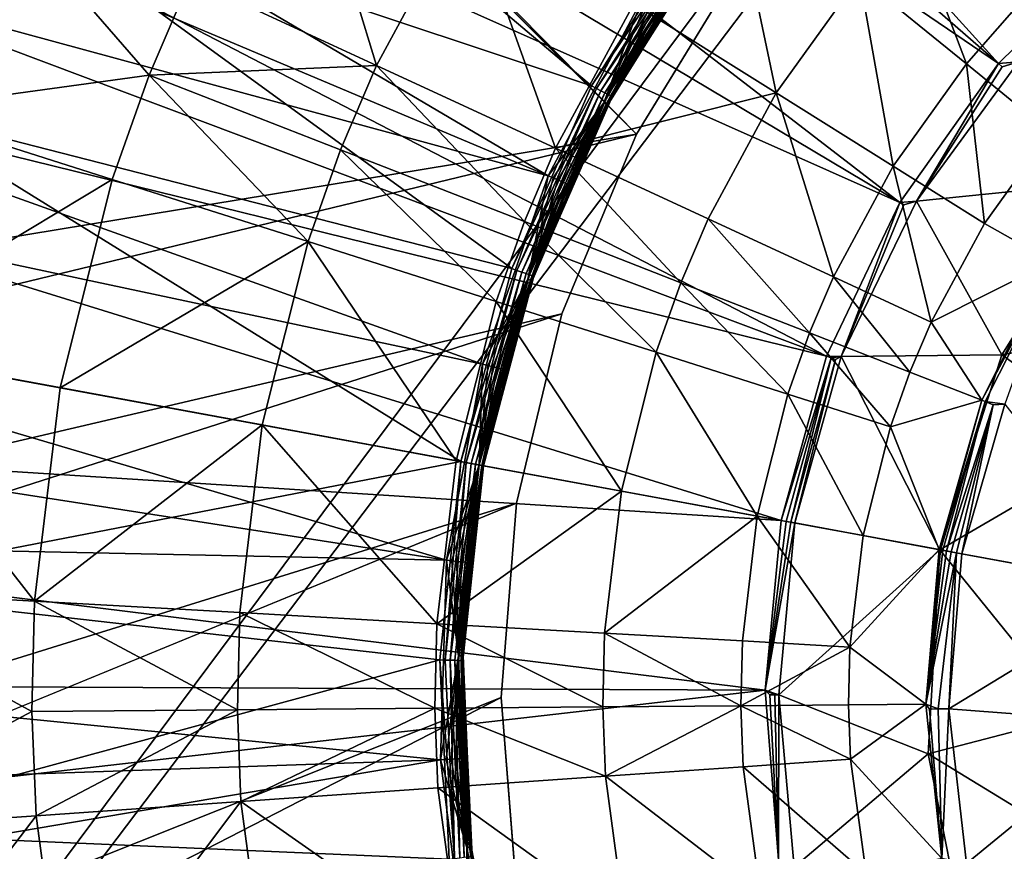
# Model space of a CAD drawing. Extents: x -125 to 125, y -125 to 125.
# Drawn here: x -64 to -63, y -85 to -84 of the extents above; entities that cross this region are included whole.
import ezdxf

# ---------------------------------------------------------------- set-up
doc = ezdxf.new("R2010")
doc.units = 0
doc.header["$MEASUREMENT"] = 0

msp = doc.modelspace()

# ---------------------------------------------------------------- linework, layer by layer
for points in [[(-9.28501, -10.611248, 4), (-71.72168, -85.110458, 4), (-73.319473, -83.737946, 4)], [(-9.28501, -10.611248, 5), (-73.319473, -83.737946, 5), (-71.72168, -85.110458, 5)], [(-8.707097, -11.090377, 4), (-71.72168, -85.110458, 4), (-9.28501, -10.611248, 4)], [(-8.707097, -11.090377, 5), (-9.28501, -10.611248, 5), (-71.72168, -85.110458, 5)], [(-8.707097, -11.090377, 4), (-70.09819, -86.452492, 4), (-71.72168, -85.110458, 4)], [(-8.707097, -11.090377, 5), (-71.72168, -85.110458, 5), (-70.09819, -86.452492, 5)], [(-8.707097, -11.090377, 4), (-68.4496, -87.76355, 4), (-70.09819, -86.452492, 4)], [(-8.707097, -11.090377, 5), (-70.09819, -86.452492, 5), (-68.4496, -87.76355, 5)], [(-8.707097, -11.090377, 4), (-66.776497, -89.043182, 4), (-68.4496, -87.76355, 4)], [(-8.707097, -11.090377, 5), (-68.4496, -87.76355, 5), (-66.776497, -89.043182, 5)], [(-8.104503, -11.538069, 4), (-66.776497, -89.043182, 4), (-8.707097, -11.090377, 4)], [(-8.104503, -11.538069, 5), (-8.707097, -11.090377, 5), (-66.776497, -89.043182, 5)], [(-8.104503, -11.538069, 4), (-65.079475, -90.290924, 4), (-66.776497, -89.043182, 4)], [(-8.104503, -11.538069, 5), (-66.776497, -89.043182, 5), (-65.079475, -90.290924, 5)], [(-8.104503, -11.538069, 4), (-63.359142, -91.506332, 4), (-65.079475, -90.290924, 4)], [(-8.104503, -11.538069, 5), (-65.079475, -90.290924, 5), (-63.359142, -91.506332, 5)], [(-8.104503, -11.538069, 4), (-61.616116, -92.688957, 4), (-63.359142, -91.506332, 4)], [(-8.104503, -11.538069, 5), (-63.359142, -91.506332, 5), (-61.616116, -92.688957, 5)], [(-84.006325, -63.011879, 1), (-84.220398, -63.143063, 1), (-63.143063, -84.220398, 1)], [(-84.006325, -63.011879, 1), (-63.143063, -84.220398, 1), (-63.011879, -84.006325, 1)], [(-84.220398, -63.143063, 1), (-88.388351, -88.388351, 1), (-63.143063, -84.220398, 1)], [(-63.143063, -84.220398), (-88.388351, -88.388351), (-84.220398, -63.143063)], [(-63.011879, -84.006325), (-63.143063, -84.220398), (-84.220398, -63.143063)], [(-65.174522, -81.376137, 2.4), (-65.47657, -81.695641, 2.4), (-62.676521, -84.129601, 2.4)], [(-65.174522, -81.376137, 2.4), (-62.676521, -84.129601, 2.4), (-62.520046, -83.975479, 2.4)], [(-65.47657, -81.695641, 2.4), (-65.749199, -82.040596, 2.4), (-62.676521, -84.129601, 2.4)], [(-65.749199, -82.040596, 2.4), (-65.990273, -82.408295, 2.4), (-62.803852, -84.308556, 2.4)], [(-65.749199, -82.040596, 2.4), (-62.803852, -84.308556, 2.4), (-62.676521, -84.129601, 2.4)], [(-65.990273, -82.408295, 2.4), (-66.197899, -82.79586, 2.4), (-62.803852, -84.308556, 2.4)], [(-63.256897, -84.274101, 1), (-66.288658, -82.996147, 1), (-66.098373, -82.599777, 1)], [(-63.136169, -84.046989, 1), (-63.256897, -84.274101, 1), (-66.098373, -82.599777, 1)], [(-66.197899, -82.79586, 2.4), (-66.370468, -83.200256, 2.4), (-62.898174, -84.506905, 2.4)], [(-66.197899, -82.79586, 2.4), (-62.898174, -84.506905, 2.4), (-62.803852, -84.308556, 2.4)], [(-63.256897, -84.274101, 1), (-66.443169, -83.407784, 1), (-66.288658, -82.996147, 1)], [(-66.370468, -83.200256, 2.4), (-66.506615, -83.618324, 2.4), (-62.898174, -84.506905, 2.4)], [(-63.341541, -84.516975, 1), (-66.560692, -83.831467, 1), (-66.443169, -83.407784, 1)], [(-63.256897, -84.274101, 1), (-63.341541, -84.516975, 1), (-66.443169, -83.407784, 1)], [(-66.506615, -83.618324, 2.4), (-66.605286, -84.046791, 2.4), (-62.956619, -84.71862, 2.4)], [(-66.506615, -83.618324, 2.4), (-62.956619, -84.71862, 2.4), (-62.898174, -84.506905, 2.4)], [(-63.836811, -83.620766, 0.2), (-63.98629, -83.896851, 0.2), (-63.200886, -84.158226, 0.2)], [(-63.836811, -83.620766, 0.2), (-63.200886, -84.158226, 0.2), (-63.063129, -83.941025, 0.2)], [(-63.586628, -83.777298, -0.602747), (-63.478153, -84.131996, -1.219416), (-63.718464, -84.02079, -0.602747)], [(-63.586628, -83.777298, -0.602747), (-63.362152, -83.917747, -1.219416), (-63.478153, -84.131996, -1.219416)], [(-63.388119, -84.769928, 1), (-66.640312, -84.263878, 1), (-66.560692, -83.831467, 1)], [(-63.341541, -84.516975, 1), (-63.388119, -84.769928, 1), (-66.560692, -83.831467, 1)], [(-63.023182, -83.880608, -1.908736), (-62.962986, -84.167496, -2.610875), (-63.146511, -84.052666, -1.908736)], [(-63.023182, -83.880608, -1.908736), (-62.855492, -84.017532, -2.610875), (-62.962986, -84.167496, -2.610875)], [(-63.98629, -83.896851, 0.2), (-64.099991, -84.189491, 0.2), (-63.303875, -84.393913, 0.2)], [(-63.771137, -84.144348, -0.602747), (-64.099991, -84.189491), (-63.98629, -83.896851)], [(-63.98629, -83.896851, 0.2), (-63.303875, -84.393913, 0.2), (-63.200886, -84.158226, 0.2)], [(-63.718464, -84.02079, -0.602747), (-63.771137, -84.144348, -0.602747), (-63.98629, -83.896851)], [(-63.362152, -83.917747, -1.219416), (-63.247307, -84.238823, -1.908736), (-63.478153, -84.131996, -1.219416)], [(-63.362152, -83.917747, -1.219416), (-63.146511, -84.052666, -1.908736), (-63.247307, -84.238823, -1.908736)], [(-63.057518, -83.945221, 0.200829), (-63.063129, -83.941025, 0.2), (-63.200886, -84.158226, 0.2)], [(-63.057518, -83.945221, 0.200829), (-63.200886, -84.158226, 0.2), (-63.194702, -84.161514, 0.200829)], [(-63.052219, -83.949181, 0.20327), (-63.057518, -83.945221, 0.200829), (-63.194702, -84.161514, 0.200829)], [(-63.052219, -83.949181, 0.20327), (-63.194702, -84.161514, 0.200829), (-63.188862, -84.164619, 0.20327)], [(-63.047523, -83.95269, 0.207188), (-63.052219, -83.949181, 0.20327), (-63.188862, -84.164619, 0.20327)], [(-62.789173, -83.941765, -2.610875), (-62.71764, -84.130089, -3.323753), (-62.855492, -84.017532, -2.610875)], [(-62.789173, -83.941765, -2.610875), (-62.659359, -84.063507, -3.323753), (-62.71764, -84.130089, -3.323753)], [(-63.047523, -83.95269, 0.207188), (-63.188862, -84.164619, 0.20327), (-63.183681, -84.167374, 0.207188)], [(-63.04369, -83.955559, 0.212366), (-63.047523, -83.95269, 0.207188), (-63.183681, -84.167374, 0.207188)], [(-63.04369, -83.955559, 0.212366), (-63.183681, -84.167374, 0.207188), (-63.179455, -84.169624, 0.212366)], [(-63.040928, -83.957619, 0.218519), (-63.04369, -83.955559, 0.212366), (-63.179455, -84.169624, 0.212366)], [(-63.040928, -83.957619, 0.218519), (-63.179455, -84.169624, 0.212366), (-63.176414, -84.171242, 0.218519)], [(-63.039562, -83.958641, 0.224147), (-63.040928, -83.957619, 0.218519), (-63.176414, -84.171242, 0.218519)], [(-63.039562, -83.958641, 0.224147), (-63.176414, -84.171242, 0.218519), (-63.174908, -84.172043, 0.224147)], [(-63.039562, -83.958641, 0.224147), (-63.174908, -84.172043, 0.224147), (-63.174397, -84.17231, 0.23)], [(-63.039562, -83.958641, 0.224147), (-63.174397, -84.17231, 0.23), (-63.039101, -83.958984, 0.23)], [(-63.039101, -83.958984, 0.23), (-63.174397, -84.17231, 0.23), (-63.049831, -83.973511, 0.97)], [(-63.174397, -84.17231, 0.23), (-63.180012, -84.182961, 0.97), (-63.049831, -83.973511, 0.97)], [(-63.111324, -84.062744, 0.975853), (-63.049831, -83.973511, 0.97), (-63.180012, -84.182961, 0.97)], [(-62.520046, -83.975479, 2.4), (-62.676521, -84.129601, 2.4), (-62.650661, -84.12722, 2.394)], [(-63.143063, -84.220398, 1), (-63.011879, -84.006325), (-63.011879, -84.006325, 1)], [(-63.143063, -84.220398, 1), (-63.143063, -84.220398), (-63.011879, -84.006325)], [(-63.718464, -84.02079, -0.602747), (-63.478153, -84.131996, -1.219416), (-63.771137, -84.144348, -0.602747)], [(-62.855492, -84.017532, -2.610875), (-62.812115, -84.261887, -3.323753), (-62.962986, -84.167496, -2.610875)], [(-62.855492, -84.017532, -2.610875), (-62.71764, -84.130089, -3.323753), (-62.812115, -84.261887, -3.323753)], [(-66.605286, -84.046791, 2.4), (-66.665703, -84.4823, 2.4), (-62.956619, -84.71862, 2.4)], [(-63.185089, -84.180313, 0.987634), (-63.256897, -84.274101, 1), (-63.136169, -84.046989, 1)], [(-63.146511, -84.052666, -1.908736), (-62.962986, -84.167496, -2.610875), (-63.247307, -84.238823, -1.908736)], [(-63.185089, -84.180313, 0.987634), (-63.136169, -84.046989, 1), (-63.130257, -84.050735, 0.999171)], [(-63.185089, -84.180313, 0.987634), (-63.130257, -84.050735, 0.999171), (-63.124668, -84.054283, 0.99673)], [(-63.185089, -84.180313, 0.987634), (-63.124668, -84.054283, 0.99673), (-63.119717, -84.057419, 0.992812)], [(-63.185089, -84.180313, 0.987634), (-63.119717, -84.057419, 0.992812), (-63.115677, -84.05999, 0.987634)], [(-63.182034, -84.181908, 0.98148), (-63.185089, -84.180313, 0.987634), (-63.115677, -84.05999, 0.987634)], [(-63.182034, -84.181908, 0.98148), (-63.115677, -84.05999, 0.987634), (-63.112766, -84.061829, 0.98148)], [(-63.180519, -84.182693, 0.975853), (-63.182034, -84.181908, 0.98148), (-63.112766, -84.061829, 0.98148)], [(-63.180519, -84.182693, 0.975853), (-63.112766, -84.061829, 0.98148), (-63.111324, -84.062744, 0.975853)], [(-63.180519, -84.182693, 0.975853), (-63.111324, -84.062744, 0.975853), (-63.180012, -84.182961, 0.97)], [(-62.659359, -84.063507, -3.323753), (-62.610039, -84.217957, -4.045257), (-62.71764, -84.130089, -3.323753)], [(-62.671658, -84.133743, 2.399312), (-62.782005, -84.307022, 2.394), (-62.650661, -84.12722, 2.394)], [(-62.53231, -84.281418, 2.251499), (-62.650661, -84.12722, 2.394), (-62.782005, -84.307022, 2.394)], [(-62.671658, -84.133743, 2.399312), (-62.650661, -84.12722, 2.394), (-62.676521, -84.129601, 2.4)], [(-63.771137, -84.144348, -0.602747), (-63.478153, -84.131996, -1.219416), (-63.524502, -84.240715, -1.219416)], [(-63.478153, -84.131996, -1.219416), (-63.287575, -84.33329, -1.908736), (-63.524502, -84.240715, -1.219416)], [(-63.478153, -84.131996, -1.219416), (-63.247307, -84.238823, -1.908736), (-63.287575, -84.33329, -1.908736)], [(-62.71764, -84.130089, -3.323753), (-62.694347, -84.335571, -4.045257), (-62.812115, -84.261887, -3.323753)], [(-62.676521, -84.129601, 2.4), (-62.803852, -84.308556, 2.4), (-62.782005, -84.307022, 2.394)], [(-62.671658, -84.133743, 2.399312), (-62.676521, -84.129601, 2.4), (-62.782005, -84.307022, 2.394)], [(-62.71764, -84.130089, -3.323753), (-62.610039, -84.217957, -4.045257), (-62.694347, -84.335571, -4.045257)], [(-63.771137, -84.144348, -0.602747), (-63.818745, -84.278885, -0.602747), (-64.099991, -84.189491)], [(-63.771137, -84.144348, -0.602747), (-63.566391, -84.359093, -1.219416), (-63.818745, -84.278885, -0.602747)], [(-63.771137, -84.144348, -0.602747), (-63.524502, -84.240715, -1.219416), (-63.566391, -84.359093, -1.219416)], [(-63.194702, -84.161514, 0.200829), (-63.200886, -84.158226, 0.2), (-63.303875, -84.393913, 0.2)], [(-63.194702, -84.161514, 0.200829), (-63.303875, -84.393913, 0.2), (-63.29726, -84.396217, 0.200829)], [(-63.188862, -84.164619, 0.20327), (-63.194702, -84.161514, 0.200829), (-63.29726, -84.396217, 0.200829)], [(-63.188862, -84.164619, 0.20327), (-63.29726, -84.396217, 0.200829), (-63.291012, -84.398399, 0.20327)], [(-63.183681, -84.167374, 0.207188), (-63.188862, -84.164619, 0.20327), (-63.291012, -84.398399, 0.20327)], [(-63.183681, -84.167374, 0.207188), (-63.291012, -84.398399, 0.20327), (-63.285477, -84.40033, 0.207188)], [(-63.179455, -84.169624, 0.212366), (-63.183681, -84.167374, 0.207188), (-63.285477, -84.40033, 0.207188)], [(-63.179455, -84.169624, 0.212366), (-63.285477, -84.40033, 0.207188), (-63.280956, -84.401901, 0.212366)], [(-63.176414, -84.171242, 0.218519), (-63.179455, -84.169624, 0.212366), (-63.280956, -84.401901, 0.212366)], [(-63.176414, -84.171242, 0.218519), (-63.280956, -84.401901, 0.212366), (-63.277702, -84.403038, 0.218519)], [(-63.174908, -84.172043, 0.224147), (-63.176414, -84.171242, 0.218519), (-63.277702, -84.403038, 0.218519)], [(-63.174908, -84.172043, 0.224147), (-63.277702, -84.403038, 0.218519), (-63.276089, -84.403603, 0.224147)], [(-63.174908, -84.172043, 0.224147), (-63.276089, -84.403603, 0.224147), (-63.275547, -84.403786, 0.23)], [(-63.174908, -84.172043, 0.224147), (-63.275547, -84.403786, 0.23), (-63.174397, -84.17231, 0.23)], [(-63.174397, -84.17231, 0.23), (-63.275547, -84.403786, 0.23), (-63.180012, -84.182961, 0.97)], [(-63.247307, -84.238823, -1.908736), (-62.962986, -84.167496, -2.610875), (-63.050835, -84.329742, -2.610875)], [(-62.962986, -84.167496, -2.610875), (-62.88932, -84.404488, -3.323753), (-63.050835, -84.329742, -2.610875)], [(-62.962986, -84.167496, -2.610875), (-62.812115, -84.261887, -3.323753), (-62.88932, -84.404488, -3.323753)], [(-64.099991, -84.189491, 0.2), (-64.176117, -84.494072, 0.2), (-63.369678, -84.642563, 0.2)], [(-63.818745, -84.278885, -0.602747), (-64.176117, -84.494072), (-64.099991, -84.189491)], [(-64.099991, -84.189491, 0.2), (-63.369678, -84.642563, 0.2), (-63.303875, -84.393913, 0.2)], [(-63.275547, -84.403786, 0.23), (-63.277515, -84.409477, 0.97), (-63.180012, -84.182961, 0.97)], [(-63.229935, -84.285881, 0.975853), (-63.180012, -84.182961, 0.97), (-63.277515, -84.409477, 0.97)], [(-63.250481, -84.276901, 0.999171), (-63.256897, -84.274101, 1), (-63.185089, -84.180313, 0.987634)], [(-63.244419, -84.279556, 0.99673), (-63.250481, -84.276901, 0.999171), (-63.185089, -84.180313, 0.987634)], [(-63.239044, -84.281898, 0.992812), (-63.244419, -84.279556, 0.99673), (-63.185089, -84.180313, 0.987634)], [(-63.234657, -84.283813, 0.987634), (-63.239044, -84.281898, 0.992812), (-63.185089, -84.180313, 0.987634)], [(-63.231499, -84.285194, 0.98148), (-63.234657, -84.283813, 0.987634), (-63.185089, -84.180313, 0.987634)], [(-63.231499, -84.285194, 0.98148), (-63.185089, -84.180313, 0.987634), (-63.182034, -84.181908, 0.98148)], [(-63.229935, -84.285881, 0.975853), (-63.231499, -84.285194, 0.98148), (-63.182034, -84.181908, 0.98148)], [(-63.229935, -84.285881, 0.975853), (-63.182034, -84.181908, 0.98148), (-63.180519, -84.182693, 0.975853)], [(-63.229935, -84.285881, 0.975853), (-63.180519, -84.182693, 0.975853), (-63.180012, -84.182961, 0.97)], [(-63.143063, -84.220398, 1), (-88.388351, -88.388351, 1), (-86.796623, -89.951912, 1)], [(-63.143063, -84.220398), (-86.796623, -89.951912), (-88.388351, -88.388351)], [(-63.143063, -84.220398, 1), (-86.796623, -89.951912, 1), (-63.239143, -84.452354, 1)], [(-63.143063, -84.220398), (-63.239143, -84.452354), (-86.796623, -89.951912)], [(-63.239143, -84.452354, 1), (-63.143063, -84.220398), (-63.143063, -84.220398, 1)], [(-63.239143, -84.452354, 1), (-63.239143, -84.452354), (-63.143063, -84.220398)], [(-62.610039, -84.217957, -4.045257), (-62.607899, -84.384933, -4.773251), (-62.694347, -84.335571, -4.045257)], [(-63.524502, -84.240715, -1.219416), (-63.323975, -84.43615, -1.908736), (-63.566391, -84.359093, -1.219416)], [(-63.524502, -84.240715, -1.219416), (-63.287575, -84.33329, -1.908736), (-63.323975, -84.43615, -1.908736)], [(-63.247307, -84.238823, -1.908736), (-63.08593, -84.412079, -2.610875), (-63.287575, -84.33329, -1.908736)], [(-63.247307, -84.238823, -1.908736), (-63.050835, -84.329742, -2.610875), (-63.08593, -84.412079, -2.610875)], [(-63.388119, -84.769928, 1), (-66.681404, -84.701637, 1), (-66.640312, -84.263878, 1)], [(-62.812115, -84.261887, -3.323753), (-62.763248, -84.46283, -4.045257), (-62.88932, -84.404488, -3.323753)], [(-62.812115, -84.261887, -3.323753), (-62.694347, -84.335571, -4.045257), (-62.763248, -84.46283, -4.045257)], [(-63.818745, -84.278885, -0.602747), (-63.885887, -84.547516, -0.602747), (-64.176117, -84.494072)], [(-63.818745, -84.278885, -0.602747), (-63.566391, -84.359093, -1.219416), (-63.885887, -84.547516, -0.602747)], [(-63.282932, -84.407616, 0.987634), (-63.341541, -84.516975, 1), (-63.256897, -84.274101, 1)], [(-63.282932, -84.407616, 0.987634), (-63.256897, -84.274101, 1), (-63.250481, -84.276901, 0.999171)], [(-63.282932, -84.407616, 0.987634), (-63.250481, -84.276901, 0.999171), (-63.244419, -84.279556, 0.99673)], [(-63.282932, -84.407616, 0.987634), (-63.244419, -84.279556, 0.99673), (-63.239044, -84.281898, 0.992812)], [(-63.282932, -84.407616, 0.987634), (-63.239044, -84.281898, 0.992812), (-63.234657, -84.283813, 0.987634)], [(-63.279675, -84.408737, 0.98148), (-63.282932, -84.407616, 0.987634), (-63.234657, -84.283813, 0.987634)], [(-63.279675, -84.408737, 0.98148), (-63.234657, -84.283813, 0.987634), (-63.231499, -84.285194, 0.98148)], [(-63.278061, -84.409286, 0.975853), (-63.279675, -84.408737, 0.98148), (-63.231499, -84.285194, 0.98148)], [(-63.278061, -84.409286, 0.975853), (-63.231499, -84.285194, 0.98148), (-63.229935, -84.285881, 0.975853)], [(-63.278061, -84.409286, 0.975853), (-63.229935, -84.285881, 0.975853), (-63.277515, -84.409477, 0.97)], [(-62.67218, -84.504974, 2.251499), (-62.53231, -84.281418, 2.251499), (-62.782005, -84.307022, 2.394)], [(-62.67218, -84.504974, 2.251499), (-62.428417, -84.459373, 2.108999), (-62.53231, -84.281418, 2.251499)], [(-62.803852, -84.308556, 2.4), (-62.898174, -84.506905, 2.4), (-62.879131, -84.507393, 2.394)], [(-62.798347, -84.31179, 2.399312), (-62.879131, -84.507393, 2.394), (-62.782005, -84.307022, 2.394)], [(-62.67218, -84.504974, 2.251499), (-62.782005, -84.307022, 2.394), (-62.879131, -84.507393, 2.394)], [(-62.798347, -84.31179, 2.399312), (-62.803852, -84.308556, 2.4), (-62.879131, -84.507393, 2.394)], [(-62.798347, -84.31179, 2.399312), (-62.782005, -84.307022, 2.394), (-62.803852, -84.308556, 2.4)], [(-63.050835, -84.329742, -2.610875), (-62.92017, -84.476845, -3.323753), (-63.08593, -84.412079, -2.610875)], [(-63.050835, -84.329742, -2.610875), (-62.88932, -84.404488, -3.323753), (-62.92017, -84.476845, -3.323753)], [(-63.287575, -84.33329, -1.908736), (-63.117657, -84.501724, -2.610875), (-63.323975, -84.43615, -1.908736)], [(-63.287575, -84.33329, -1.908736), (-63.08593, -84.412079, -2.610875), (-63.117657, -84.501724, -2.610875)], [(-62.694347, -84.335571, -4.045257), (-62.607899, -84.384933, -4.773251), (-62.763248, -84.46283, -4.045257)], [(-63.566391, -84.359093, -1.219416), (-63.625469, -84.595467, -1.219416), (-63.885887, -84.547516, -0.602747)], [(-63.566391, -84.359093, -1.219416), (-63.375305, -84.641525, -1.908736), (-63.625469, -84.595467, -1.219416)], [(-63.566391, -84.359093, -1.219416), (-63.323975, -84.43615, -1.908736), (-63.375305, -84.641525, -1.908736)], [(-63.29726, -84.396217, 0.200829), (-63.303875, -84.393913, 0.2), (-63.369678, -84.642563, 0.2)], [(-62.763248, -84.46283, -4.045257), (-62.607899, -84.384933, -4.773251), (-62.698139, -84.563599, -4.773251)], [(-62.603672, -84.387596, -4.786839), (-62.698139, -84.563599, -4.773251), (-62.607899, -84.384933, -4.773251)], [(-62.603672, -84.387596, -4.786839), (-62.693485, -84.565422, -4.786839), (-62.698139, -84.563599, -4.773251)], [(-62.603672, -84.387596, -4.786839), (-62.668129, -84.568794, -4.8), (-62.693485, -84.565422, -4.786839)], [(-63.29726, -84.396217, 0.200829), (-63.369678, -84.642563, 0.2), (-63.362789, -84.643829, 0.200829)], [(-63.291012, -84.398399, 0.20327), (-63.29726, -84.396217, 0.200829), (-63.362789, -84.643829, 0.200829)], [(-63.291012, -84.398399, 0.20327), (-63.362789, -84.643829, 0.200829), (-63.356281, -84.645027, 0.20327)], [(-63.285477, -84.40033, 0.207188), (-63.291012, -84.398399, 0.20327), (-63.356281, -84.645027, 0.20327)], [(-63.285477, -84.40033, 0.207188), (-63.356281, -84.645027, 0.20327), (-63.350517, -84.646088, 0.207188)], [(-63.280956, -84.401901, 0.212366), (-63.285477, -84.40033, 0.207188), (-63.350517, -84.646088, 0.207188)], [(-63.280956, -84.401901, 0.212366), (-63.350517, -84.646088, 0.207188), (-63.345806, -84.646957, 0.212366)], [(-63.277702, -84.403038, 0.218519), (-63.280956, -84.401901, 0.212366), (-63.345806, -84.646957, 0.212366)], [(-63.277702, -84.403038, 0.218519), (-63.345806, -84.646957, 0.212366), (-63.342419, -84.647583, 0.218519)], [(-63.276089, -84.403603, 0.224147), (-63.277702, -84.403038, 0.218519), (-63.342419, -84.647583, 0.218519)], [(-63.276089, -84.403603, 0.224147), (-63.342419, -84.647583, 0.218519), (-63.34074, -84.647888, 0.224147)], [(-63.33477, -84.518768, 0.999171), (-63.341541, -84.516975, 1), (-63.282932, -84.407616, 0.987634)], [(-63.276089, -84.403603, 0.224147), (-63.34074, -84.647888, 0.224147), (-63.340172, -84.647995, 0.23)], [(-63.276089, -84.403603, 0.224147), (-63.340172, -84.647995, 0.23), (-63.275547, -84.403786, 0.23)], [(-63.275547, -84.403786, 0.23), (-63.340172, -84.647995, 0.23), (-63.277515, -84.409477, 0.97)], [(-63.328373, -84.520462, 0.99673), (-63.33477, -84.518768, 0.999171), (-63.282932, -84.407616, 0.987634)], [(-63.322704, -84.521965, 0.992812), (-63.328373, -84.520462, 0.99673), (-63.282932, -84.407616, 0.987634)], [(-63.318077, -84.523186, 0.987634), (-63.322704, -84.521965, 0.992812), (-63.282932, -84.407616, 0.987634)], [(-63.318077, -84.523186, 0.987634), (-63.282932, -84.407616, 0.987634), (-63.279675, -84.408737, 0.98148)], [(-62.88932, -84.404488, -3.323753), (-62.790775, -84.527405, -4.045257), (-62.92017, -84.476845, -3.323753)], [(-62.88932, -84.404488, -3.323753), (-62.763248, -84.46283, -4.045257), (-62.790775, -84.527405, -4.045257)], [(-63.340172, -84.647995, 0.23), (-63.340172, -84.647995, 0.97), (-63.277515, -84.409477, 0.97)], [(-63.313095, -84.524506, 0.975853), (-63.277515, -84.409477, 0.97), (-63.340172, -84.647995, 0.97)], [(-63.314747, -84.524071, 0.98148), (-63.318077, -84.523186, 0.987634), (-63.279675, -84.408737, 0.98148)], [(-63.313095, -84.524506, 0.975853), (-63.314747, -84.524071, 0.98148), (-63.279675, -84.408737, 0.98148)], [(-63.313095, -84.524506, 0.975853), (-63.279675, -84.408737, 0.98148), (-63.278061, -84.409286, 0.975853)], [(-63.313095, -84.524506, 0.975853), (-63.278061, -84.409286, 0.975853), (-63.277515, -84.409477, 0.97)], [(-63.08593, -84.412079, -2.610875), (-62.948051, -84.555634, -3.323753), (-63.117657, -84.501724, -2.610875)], [(-63.08593, -84.412079, -2.610875), (-62.92017, -84.476845, -3.323753), (-62.948051, -84.555634, -3.323753)], [(-63.323975, -84.43615, -1.908736), (-63.162395, -84.680725, -2.610875), (-63.375305, -84.641525, -1.908736)], [(-63.323975, -84.43615, -1.908736), (-63.117657, -84.501724, -2.610875), (-63.162395, -84.680725, -2.610875)], [(-63.239143, -84.452354, 1), (-86.796623, -89.951912, 1), (-85.177246, -91.486816, 1)], [(-63.239143, -84.452354), (-85.177246, -91.486816), (-86.796623, -89.951912)], [(-63.239143, -84.452354, 1), (-85.177246, -91.486816, 1), (-63.297752, -84.696487, 1)], [(-63.239143, -84.452354), (-63.297752, -84.696487), (-85.177246, -91.486816)], [(-63.297752, -84.696487, 1), (-63.239143, -84.452354), (-63.239143, -84.452354, 1)], [(-63.297752, -84.696487, 1), (-63.297752, -84.696487), (-63.239143, -84.452354)], [(-62.763248, -84.46283, -4.045257), (-62.698139, -84.563599, -4.773251), (-62.790775, -84.527405, -4.045257)], [(-62.67218, -84.504974, 2.251499), (-62.514221, -84.617844, 2.108999), (-62.428417, -84.459373, 2.108999)], [(-66.665703, -84.4823, 2.4), (-66.687386, -84.921448, 2.4), (-62.977417, -84.937263, 2.4)], [(-66.665703, -84.4823, 2.4), (-62.977417, -84.937263, 2.4), (-62.956619, -84.71862, 2.4)], [(-62.92017, -84.476845, -3.323753), (-62.815659, -84.597717, -4.045257), (-62.948051, -84.555634, -3.323753)], [(-62.92017, -84.476845, -3.323753), (-62.790775, -84.527405, -4.045257), (-62.815659, -84.597717, -4.045257)], [(-64.176117, -84.494072, 0.2), (-64.21347, -84.805794, 0.2), (-63.369678, -84.642563, 0.2)], [(-63.918827, -84.822441, -0.602747), (-64.21347, -84.805794), (-64.176117, -84.494072)], [(-63.918827, -84.822441, -0.602747), (-64.176117, -84.494072), (-63.885887, -84.547516, -0.602747)], [(-63.117657, -84.501724, -2.610875), (-62.98737, -84.712959, -3.323753), (-63.162395, -84.680725, -2.610875)], [(-63.117657, -84.501724, -2.610875), (-62.948051, -84.555634, -3.323753), (-62.98737, -84.712959, -3.323753)], [(-62.892189, -84.509132, 2.399312), (-62.898174, -84.506905, 2.4), (-62.956619, -84.71862, 2.4)], [(-62.892189, -84.509132, 2.399312), (-62.956619, -84.71862, 2.4), (-62.95034, -84.719772, 2.399312)], [(-62.892189, -84.509132, 2.399312), (-62.95034, -84.719772, 2.399312), (-62.944347, -84.720879, 2.397281)], [(-62.892189, -84.509132, 2.399312), (-62.944347, -84.720879, 2.397281), (-62.886478, -84.511261, 2.397281)], [(-62.886478, -84.511261, 2.397281), (-62.938919, -84.721878, 2.394), (-62.879131, -84.507393, 2.394)], [(-62.938919, -84.721878, 2.394), (-62.75206, -84.756287, 2.251499), (-62.879131, -84.507393, 2.394)], [(-62.892189, -84.509132, 2.399312), (-62.879131, -84.507393, 2.394), (-62.898174, -84.506905, 2.4)], [(-62.892189, -84.509132, 2.399312), (-62.886478, -84.511261, 2.397281), (-62.879131, -84.507393, 2.394)], [(-62.67218, -84.504974, 2.251499), (-62.879131, -84.507393, 2.394), (-62.75206, -84.756287, 2.251499)], [(-62.67218, -84.504974, 2.251499), (-62.75206, -84.756287, 2.251499), (-62.514221, -84.617844, 2.108999)], [(-63.345806, -84.646957, 0.987634), (-63.388119, -84.769928, 1), (-63.341541, -84.516975, 1)], [(-63.345806, -84.646957, 0.987634), (-63.341541, -84.516975, 1), (-63.33477, -84.518768, 0.999171)], [(-63.345806, -84.646957, 0.987634), (-63.33477, -84.518768, 0.999171), (-63.328373, -84.520462, 0.99673)], [(-63.345806, -84.646957, 0.987634), (-63.328373, -84.520462, 0.99673), (-63.322704, -84.521965, 0.992812)], [(-63.345806, -84.646957, 0.987634), (-63.322704, -84.521965, 0.992812), (-63.318077, -84.523186, 0.987634)], [(-62.886478, -84.511261, 2.397281), (-62.944347, -84.720879, 2.397281), (-62.938919, -84.721878, 2.394)], [(-63.345806, -84.646957, 0.987634), (-63.318077, -84.523186, 0.987634), (-63.314747, -84.524071, 0.98148)], [(-63.342419, -84.647583, 0.98148), (-63.345806, -84.646957, 0.987634), (-63.314747, -84.524071, 0.98148)], [(-63.34074, -84.647888, 0.975853), (-63.342419, -84.647583, 0.98148), (-63.314747, -84.524071, 0.98148)], [(-63.34074, -84.647888, 0.975853), (-63.314747, -84.524071, 0.98148), (-63.313095, -84.524506, 0.975853)], [(-63.34074, -84.647888, 0.975853), (-63.313095, -84.524506, 0.975853), (-63.340172, -84.647995, 0.97)], [(-62.790775, -84.527405, -4.045257), (-62.698139, -84.563599, -4.773251), (-62.815659, -84.597717, -4.045257)], [(-63.918827, -84.822441, -0.602747), (-63.885887, -84.547516, -0.602747), (-63.625469, -84.595467, -1.219416)], [(-62.948051, -84.555634, -3.323753), (-62.850746, -84.738113, -4.045257), (-62.98737, -84.712959, -3.323753)], [(-62.948051, -84.555634, -3.323753), (-62.815659, -84.597717, -4.045257), (-62.850746, -84.738113, -4.045257)], [(-62.815659, -84.597717, -4.045257), (-62.698139, -84.563599, -4.773251), (-62.752934, -84.756119, -4.773251)], [(-62.698139, -84.563599, -4.773251), (-62.751293, -84.756424, -4.780351), (-62.752934, -84.756119, -4.773251)], [(-62.693485, -84.565422, -4.786839), (-62.751293, -84.756424, -4.780351), (-62.698139, -84.563599, -4.773251)], [(-62.693485, -84.565422, -4.786839), (-62.74802, -84.757027, -4.786839), (-62.751293, -84.756424, -4.780351)], [(-62.693485, -84.565422, -4.786839), (-62.743301, -84.757896, -4.792333), (-62.74802, -84.757027, -4.786839)], [(-62.683445, -84.569344, -4.796506), (-62.743301, -84.757896, -4.792333), (-62.693485, -84.565422, -4.786839)], [(-62.683445, -84.569344, -4.796506), (-62.737419, -84.75898, -4.796506), (-62.743301, -84.757896, -4.792333)], [(-62.683445, -84.569344, -4.796506), (-62.730721, -84.760216, -4.799114), (-62.737419, -84.75898, -4.796506)], [(-62.683445, -84.569344, -4.796506), (-62.723602, -84.76152, -4.8), (-62.730721, -84.760216, -4.799114)], [(-62.484554, -84.805542, -4.8), (-62.723602, -84.76152, -4.8), (-62.668129, -84.568794, -4.8)], [(-62.683445, -84.569344, -4.796506), (-62.668129, -84.568794, -4.8), (-62.723602, -84.76152, -4.8)], [(-62.683445, -84.569344, -4.796506), (-62.693485, -84.565422, -4.786839), (-62.668129, -84.568794, -4.8)], [(-63.918827, -84.822441, -0.602747), (-63.625469, -84.595467, -1.219416), (-63.654457, -84.837372, -1.219416)], [(-63.654457, -84.837372, -1.219416), (-63.625469, -84.595467, -1.219416), (-63.40049, -84.851715, -1.908736)], [(-63.40049, -84.851715, -1.908736), (-63.625469, -84.595467, -1.219416), (-63.375305, -84.641525, -1.908736)], [(-62.815659, -84.597717, -4.045257), (-62.752934, -84.756119, -4.773251), (-62.850746, -84.738113, -4.045257)], [(-62.75206, -84.756287, 2.251499), (-62.565201, -84.790688, 2.108999), (-62.514221, -84.617844, 2.108999)], [(-64.21347, -84.805794, 0.2), (-63.396751, -84.898338, 0.2), (-63.369678, -84.642563, 0.2)], [(-63.40049, -84.851715, -1.908736), (-63.375305, -84.641525, -1.908736), (-63.162395, -84.680725, -2.610875)], [(-63.389751, -84.898537, 0.200829), (-63.369678, -84.642563, 0.2), (-63.396751, -84.898338, 0.2)], [(-63.389751, -84.898537, 0.200829), (-63.362789, -84.643829, 0.200829), (-63.369678, -84.642563, 0.2)], [(-63.383141, -84.898727, 0.20327), (-63.362789, -84.643829, 0.200829), (-63.389751, -84.898537, 0.200829)], [(-63.381153, -84.770668, 0.999171), (-63.388119, -84.769928, 1), (-63.345806, -84.646957, 0.987634)], [(-63.383141, -84.898727, 0.20327), (-63.356281, -84.645027, 0.20327), (-63.362789, -84.643829, 0.200829)], [(-63.383141, -84.898727, 0.20327), (-63.350517, -84.646088, 0.207188), (-63.356281, -84.645027, 0.20327)], [(-63.377277, -84.898903, 0.207188), (-63.350517, -84.646088, 0.207188), (-63.383141, -84.898727, 0.20327)], [(-63.374573, -84.771362, 0.99673), (-63.381153, -84.770668, 0.999171), (-63.345806, -84.646957, 0.987634)], [(-63.372494, -84.89904, 0.212366), (-63.350517, -84.646088, 0.207188), (-63.377277, -84.898903, 0.207188)], [(-63.36874, -84.77198, 0.992812), (-63.374573, -84.771362, 0.99673), (-63.345806, -84.646957, 0.987634)], [(-63.372494, -84.89904, 0.212366), (-63.345806, -84.646957, 0.212366), (-63.350517, -84.646088, 0.207188)], [(-63.372494, -84.89904, 0.212366), (-63.342419, -84.647583, 0.218519), (-63.345806, -84.646957, 0.212366)], [(-63.369049, -84.899139, 0.218519), (-63.342419, -84.647583, 0.218519), (-63.372494, -84.89904, 0.212366)], [(-63.36734, -84.899185, 0.224147), (-63.342419, -84.647583, 0.218519), (-63.369049, -84.899139, 0.218519)], [(-63.363983, -84.772484, 0.987634), (-63.36874, -84.77198, 0.992812), (-63.345806, -84.646957, 0.987634)], [(-63.36734, -84.899185, 0.224147), (-63.34074, -84.647888, 0.224147), (-63.342419, -84.647583, 0.218519)], [(-63.36734, -84.899185, 0.224147), (-63.340172, -84.647995, 0.23), (-63.34074, -84.647888, 0.224147)], [(-63.36734, -84.899185, 0.224147), (-63.366764, -84.8992, 0.23), (-63.340172, -84.647995, 0.23)], [(-63.340172, -84.647995, 0.23), (-63.366764, -84.8992, 0.23), (-63.366581, -84.893188, 0.97)], [(-63.340172, -84.647995, 0.23), (-63.366581, -84.893188, 0.97), (-63.340172, -84.647995, 0.97)], [(-63.358856, -84.773026, 0.975853), (-63.340172, -84.647995, 0.97), (-63.366581, -84.893188, 0.97)], [(-63.360554, -84.77285, 0.98148), (-63.363983, -84.772484, 0.987634), (-63.345806, -84.646957, 0.987634)], [(-63.360554, -84.77285, 0.98148), (-63.345806, -84.646957, 0.987634), (-63.342419, -84.647583, 0.98148)], [(-63.358856, -84.773026, 0.975853), (-63.360554, -84.77285, 0.98148), (-63.342419, -84.647583, 0.98148)], [(-63.358856, -84.773026, 0.975853), (-63.342419, -84.647583, 0.98148), (-63.34074, -84.647888, 0.975853)], [(-63.358856, -84.773026, 0.975853), (-63.34074, -84.647888, 0.975853), (-63.340172, -84.647995, 0.97)], [(-63.40049, -84.851715, -1.908736), (-63.162395, -84.680725, -2.610875), (-63.184345, -84.86393, -2.610875)], [(-63.184345, -84.86393, -2.610875), (-63.162395, -84.680725, -2.610875), (-62.98737, -84.712959, -3.323753)], [(-63.297752, -84.696487, 1), (-85.177246, -91.486816, 1), (-83.530724, -92.992569, 1)], [(-63.297752, -84.696487), (-83.530724, -92.992569), (-85.177246, -91.486816)], [(-63.297752, -84.696487, 1), (-83.530724, -92.992569, 1), (-63.317451, -84.946785, 1)], [(-63.297752, -84.696487), (-63.317451, -84.946785), (-83.530724, -92.992569)], [(-63.297752, -84.696487, 1), (-63.317451, -84.946785), (-63.297752, -84.696487)], [(-63.317451, -84.946785, 1), (-63.317451, -84.946785), (-63.297752, -84.696487, 1)], [(-63.395535, -85.027031, 1), (-66.68364, -85.141312, 1), (-66.681404, -84.701637, 1)], [(-63.388119, -84.769928, 1), (-63.395535, -85.027031, 1), (-66.681404, -84.701637, 1)], [(-63.184345, -84.86393, -2.610875), (-62.98737, -84.712959, -3.323753), (-63.006664, -84.873962, -3.323753)], [(-63.006664, -84.873962, -3.323753), (-62.98737, -84.712959, -3.323753), (-62.867966, -84.881798, -4.045257)], [(-62.867966, -84.881798, -4.045257), (-62.98737, -84.712959, -3.323753), (-62.850746, -84.738113, -4.045257)], [(-62.956619, -84.71862, 2.4), (-62.977417, -84.937263, 2.4), (-62.95034, -84.719772, 2.399312)], [(-62.95034, -84.719772, 2.399312), (-62.977417, -84.937263, 2.4), (-62.944347, -84.720879, 2.397281)], [(-62.944347, -84.720879, 2.397281), (-62.977417, -84.937263, 2.4), (-62.938919, -84.721878, 2.394)], [(-62.938919, -84.721878, 2.394), (-62.977417, -84.937263, 2.4), (-62.959446, -84.943596, 2.394)], [(-62.959446, -84.943596, 2.394), (-62.75206, -84.756287, 2.251499), (-62.938919, -84.721878, 2.394)], [(-62.867966, -84.881798, -4.045257), (-62.850746, -84.738113, -4.045257), (-62.752934, -84.756119, -4.773251)], [(-62.76693, -85.019562, 2.251499), (-62.75206, -84.756287, 2.251499), (-62.959446, -84.943596, 2.394)], [(-62.867966, -84.881798, -4.045257), (-62.752934, -84.756119, -4.773251), (-62.770302, -84.955536, -4.773251)], [(-62.751293, -84.756424, -4.780351), (-62.770302, -84.955536, -4.773251), (-62.752934, -84.756119, -4.773251)], [(-62.74802, -84.757027, -4.786839), (-62.770302, -84.955536, -4.773251), (-62.751293, -84.756424, -4.780351)], [(-62.743301, -84.757896, -4.792333), (-62.770302, -84.955536, -4.773251), (-62.74802, -84.757027, -4.786839)], [(-62.737419, -84.75898, -4.796506), (-62.770302, -84.955536, -4.773251), (-62.743301, -84.757896, -4.792333)], [(-62.730721, -84.760216, -4.799114), (-62.770302, -84.955536, -4.773251), (-62.737419, -84.75898, -4.796506)], [(-62.754463, -84.961571, -4.796506), (-62.770302, -84.955536, -4.773251), (-62.730721, -84.760216, -4.799114)], [(-62.76693, -85.019562, 2.251499), (-62.579128, -84.97036, 2.108999), (-62.75206, -84.756287, 2.251499)], [(-62.754463, -84.961571, -4.796506), (-62.730721, -84.760216, -4.799114), (-62.740414, -84.961372, -4.8)], [(-62.75206, -84.756287, 2.251499), (-62.579128, -84.97036, 2.108999), (-62.565201, -84.790688, 2.108999)], [(-62.723602, -84.76152, -4.8), (-62.740414, -84.961372, -4.8), (-62.730721, -84.760216, -4.799114)], [(-62.484554, -84.805542, -4.8), (-62.740414, -84.961372, -4.8), (-62.723602, -84.76152, -4.8)], [(-63.372307, -84.892998, 0.987634), (-63.395535, -85.027031, 1), (-63.388119, -84.769928, 1)], [(-63.372307, -84.892998, 0.987634), (-63.388119, -84.769928, 1), (-63.381153, -84.770668, 0.999171)], [(-63.372307, -84.892998, 0.987634), (-63.381153, -84.770668, 0.999171), (-63.374573, -84.771362, 0.99673)], [(-63.372307, -84.892998, 0.987634), (-63.374573, -84.771362, 0.99673), (-63.36874, -84.77198, 0.992812)], [(-63.372307, -84.892998, 0.987634), (-63.36874, -84.77198, 0.992812), (-63.363983, -84.772484, 0.987634)], [(-63.372307, -84.892998, 0.987634), (-63.363983, -84.772484, 0.987634), (-63.360554, -84.77285, 0.98148)], [(-63.368862, -84.893112, 0.98148), (-63.372307, -84.892998, 0.987634), (-63.360554, -84.77285, 0.98148)], [(-63.367157, -84.893166, 0.975853), (-63.368862, -84.893112, 0.98148), (-63.360554, -84.77285, 0.98148)], [(-63.367157, -84.893166, 0.975853), (-63.360554, -84.77285, 0.98148), (-63.358856, -84.773026, 0.975853)], [(-63.367157, -84.893166, 0.975853), (-63.358856, -84.773026, 0.975853), (-63.366581, -84.893188, 0.97)], [(-64.21347, -84.805794, 0.2), (-64.211464, -85.119743, 0.2), (-63.396751, -84.898338, 0.2)], [(-63.92226, -84.965111, -0.602747), (-64.211464, -85.119743), (-64.21347, -84.805794)], [(-63.918827, -84.822441, -0.602747), (-63.92226, -84.965111, -0.602747), (-64.21347, -84.805794)], [(-62.484554, -84.805542, -4.8), (-62.496754, -84.979774, -4.8), (-62.740414, -84.961372, -4.8)], [(-63.918827, -84.822441, -0.602747), (-63.657475, -84.962906, -1.219416), (-63.92226, -84.965111, -0.602747)], [(-63.918827, -84.822441, -0.602747), (-63.654457, -84.837372, -1.219416), (-63.657475, -84.962906, -1.219416)], [(-63.654457, -84.837372, -1.219416), (-63.403114, -84.960793, -1.908736), (-63.657475, -84.962906, -1.219416)], [(-63.654457, -84.837372, -1.219416), (-63.40049, -84.851715, -1.908736), (-63.403114, -84.960793, -1.908736)], [(-63.40049, -84.851715, -1.908736), (-63.186634, -84.958992, -2.610875), (-63.403114, -84.960793, -1.908736)], [(-63.40049, -84.851715, -1.908736), (-63.184345, -84.86393, -2.610875), (-63.186634, -84.958992, -2.610875)], [(-63.184345, -84.86393, -2.610875), (-63.008675, -84.957512, -3.323753), (-63.186634, -84.958992, -2.610875)], [(-63.184345, -84.86393, -2.610875), (-63.006664, -84.873962, -3.323753), (-63.008675, -84.957512, -3.323753)], [(-63.006664, -84.873962, -3.323753), (-62.867966, -84.881798, -4.045257), (-63.008675, -84.957512, -3.323753)], [(-63.008675, -84.957512, -3.323753), (-62.867966, -84.881798, -4.045257), (-62.869759, -84.95636, -4.045257)], [(-62.867966, -84.881798, -4.045257), (-62.770302, -84.955536, -4.773251), (-62.869759, -84.95636, -4.045257)], [(-64.211464, -85.119743, 0.2), (-63.384468, -85.155251, 0.2), (-63.396751, -84.898338, 0.2)], [(-63.377518, -85.154381, 0.200829), (-63.396751, -84.898338, 0.2), (-63.384468, -85.155251, 0.2)], [(-63.389751, -84.898537, 0.200829), (-63.396751, -84.898338, 0.2), (-63.377518, -85.154381, 0.200829)], [(-63.388538, -85.026695, 0.999171), (-63.395535, -85.027031, 1), (-63.372307, -84.892998, 0.987634)], [(-63.383141, -84.898727, 0.20327), (-63.389751, -84.898537, 0.200829), (-63.377518, -85.154381, 0.200829)], [(-63.381931, -85.026382, 0.99673), (-63.388538, -85.026695, 0.999171), (-63.372307, -84.892998, 0.987634)], [(-63.383141, -84.898727, 0.20327), (-63.377518, -85.154381, 0.200829), (-63.370953, -85.153557, 0.20327)], [(-63.377277, -84.898903, 0.207188), (-63.383141, -84.898727, 0.20327), (-63.370953, -85.153557, 0.20327)], [(-63.376072, -85.0261, 0.992812), (-63.381931, -85.026382, 0.99673), (-63.372307, -84.892998, 0.987634)], [(-63.377277, -84.898903, 0.207188), (-63.370953, -85.153557, 0.20327), (-63.365135, -85.152832, 0.207188)], [(-63.372494, -84.89904, 0.212366), (-63.377277, -84.898903, 0.207188), (-63.365135, -85.152832, 0.207188)], [(-63.371292, -85.025871, 0.987634), (-63.376072, -85.0261, 0.992812), (-63.372307, -84.892998, 0.987634)], [(-63.372494, -84.89904, 0.212366), (-63.365135, -85.152832, 0.207188), (-63.360386, -85.152237, 0.212366)], [(-63.369049, -84.899139, 0.218519), (-63.372494, -84.89904, 0.212366), (-63.360386, -85.152237, 0.212366)], [(-63.367847, -85.025703, 0.98148), (-63.372307, -84.892998, 0.987634), (-63.368862, -84.893112, 0.98148)], [(-63.367847, -85.025703, 0.98148), (-63.371292, -85.025871, 0.987634), (-63.372307, -84.892998, 0.987634)], [(-63.369049, -84.899139, 0.218519), (-63.360386, -85.152237, 0.212366), (-63.356964, -85.15181, 0.218519)], [(-63.36734, -84.899185, 0.224147), (-63.369049, -84.899139, 0.218519), (-63.356964, -85.15181, 0.218519)], [(-63.366142, -85.025627, 0.975853), (-63.368862, -84.893112, 0.98148), (-63.367157, -84.893166, 0.975853)], [(-63.366142, -85.025627, 0.975853), (-63.367847, -85.025703, 0.98148), (-63.368862, -84.893112, 0.98148)], [(-63.36734, -84.899185, 0.224147), (-63.354698, -85.151527, 0.23), (-63.366764, -84.8992, 0.23)], [(-63.36734, -84.899185, 0.224147), (-63.35527, -85.151596, 0.224147), (-63.354698, -85.151527, 0.23)], [(-63.36734, -84.899185, 0.224147), (-63.356964, -85.15181, 0.218519), (-63.35527, -85.151596, 0.224147)], [(-63.366142, -85.025627, 0.975853), (-63.367157, -84.893166, 0.975853), (-63.366581, -84.893188, 0.97)], [(-63.366764, -84.8992, 0.23), (-63.356152, -85.139572, 0.97), (-63.366581, -84.893188, 0.97)], [(-63.366764, -84.8992, 0.23), (-63.354698, -85.151527, 0.23), (-63.356152, -85.139572, 0.97)], [(-63.366142, -85.025627, 0.975853), (-63.366581, -84.893188, 0.97), (-63.356152, -85.139572, 0.97)], [(-66.687386, -84.921448, 2.4), (-66.670181, -85.360786, 2.4), (-62.977417, -84.937263, 2.4)], [(-66.670181, -85.360786, 2.4), (-62.959927, -85.156197, 2.4), (-62.977417, -84.937263, 2.4)], [(-62.96497, -84.943581, 2.397281), (-62.959446, -84.943596, 2.394), (-62.977417, -84.937263, 2.4)], [(-62.971062, -84.943565, 2.399312), (-62.977417, -84.937263, 2.4), (-62.959927, -85.156197, 2.4)], [(-62.971062, -84.943565, 2.399312), (-62.96497, -84.943581, 2.397281), (-62.977417, -84.937263, 2.4)], [(-63.317451, -84.946785, 1), (-83.530724, -92.992569, 1), (-81.85759, -94.468697, 1)], [(-63.317451, -84.946785), (-81.85759, -94.468697), (-83.530724, -92.992569)], [(-63.317451, -84.946785, 1), (-81.85759, -94.468697, 1), (-63.297752, -85.197083, 1)], [(-63.317451, -84.946785), (-63.297752, -85.197083), (-81.85759, -94.468697)], [(-63.297752, -85.197083, 1), (-63.297752, -85.197083), (-63.317451, -84.946785)], [(-63.297752, -85.197083, 1), (-63.317451, -84.946785), (-63.317451, -84.946785, 1)], [(-62.971062, -84.943565, 2.399312), (-62.959927, -85.156197, 2.4), (-62.96497, -84.943581, 2.397281)], [(-62.96497, -84.943581, 2.397281), (-62.959927, -85.156197, 2.4), (-62.959446, -84.943596, 2.394)], [(-62.959446, -84.943596, 2.394), (-62.959927, -85.156197, 2.4), (-62.94006, -85.165413, 2.394)], [(-62.76693, -85.019562, 2.251499), (-62.959446, -84.943596, 2.394), (-62.94006, -85.165413, 2.394)], [(-63.92226, -84.965111, -0.602747), (-63.917053, -85.099327, -0.602747), (-64.211464, -85.119743)], [(-63.92226, -84.965111, -0.602747), (-63.657475, -84.962906, -1.219416), (-63.917053, -85.099327, -0.602747)], [(-63.917053, -85.099327, -0.602747), (-63.657475, -84.962906, -1.219416), (-63.652893, -85.081009, -1.219416)], [(-63.657475, -84.962906, -1.219416), (-63.403114, -84.960793, -1.908736), (-63.652893, -85.081009, -1.219416)], [(-63.652893, -85.081009, -1.219416), (-63.403114, -84.960793, -1.908736), (-63.399136, -85.063408, -1.908736)], [(-63.403114, -84.960793, -1.908736), (-63.186634, -84.958992, -2.610875), (-63.183167, -85.048431, -2.610875)], [(-63.403114, -84.960793, -1.908736), (-63.183167, -85.048431, -2.610875), (-63.399136, -85.063408, -1.908736)], [(-63.186634, -84.958992, -2.610875), (-63.008675, -84.957512, -3.323753), (-63.183167, -85.048431, -2.610875)], [(-63.183167, -85.048431, -2.610875), (-63.008675, -84.957512, -3.323753), (-63.005623, -85.036118, -3.323753)], [(-63.008675, -84.957512, -3.323753), (-62.869759, -84.95636, -4.045257), (-62.867039, -85.026505, -4.045257)], [(-63.008675, -84.957512, -3.323753), (-62.867039, -85.026505, -4.045257), (-63.005623, -85.036118, -3.323753)], [(-62.869759, -84.95636, -4.045257), (-62.770302, -84.955536, -4.773251), (-62.867039, -85.026505, -4.045257)], [(-62.867039, -85.026505, -4.045257), (-62.770302, -84.955536, -4.773251), (-62.749622, -85.154633, -4.773251)], [(-62.76524, -84.961723, -4.786839), (-62.749622, -85.154633, -4.773251), (-62.770302, -84.955536, -4.773251)], [(-62.754463, -84.961571, -4.796506), (-62.76524, -84.961723, -4.786839), (-62.770302, -84.955536, -4.773251)], [(-62.754463, -84.961571, -4.796506), (-62.749622, -85.154633, -4.773251), (-62.76524, -84.961723, -4.786839)], [(-62.754463, -84.961571, -4.796506), (-62.740414, -84.961372, -4.8), (-62.749622, -85.154633, -4.773251)], [(-62.740414, -84.961372, -4.8), (-62.717911, -85.16066, -4.8), (-62.749622, -85.154633, -4.773251)], [(-62.496754, -84.979774, -4.8), (-62.717911, -85.16066, -4.8), (-62.740414, -84.961372, -4.8)], [(-62.76693, -85.019562, 2.251499), (-62.555397, -85.148994, 2.108999), (-62.579128, -84.97036, 2.108999)], [(-62.496754, -84.979774, -4.8), (-62.469872, -85.152359, -4.8), (-62.717911, -85.16066, -4.8)], [(-63.395535, -85.027031, 1), (-66.647018, -85.57946, 1), (-66.68364, -85.141312, 1)], [(-63.395535, -85.027031, 1), (-63.363617, -85.282249, 1), (-66.647018, -85.57946, 1)], [(-63.361839, -85.140244, 0.987634), (-63.395535, -85.027031, 1), (-63.388538, -85.026695, 0.999171)], [(-63.361839, -85.140244, 0.987634), (-63.363617, -85.282249, 1), (-63.395535, -85.027031, 1)], [(-63.361839, -85.140244, 0.987634), (-63.388538, -85.026695, 0.999171), (-63.381931, -85.026382, 0.99673)], [(-63.361839, -85.140244, 0.987634), (-63.381931, -85.026382, 0.99673), (-63.376072, -85.0261, 0.992812)], [(-63.361839, -85.140244, 0.987634), (-63.376072, -85.0261, 0.992812), (-63.371292, -85.025871, 0.987634)], [(-63.361839, -85.140244, 0.987634), (-63.371292, -85.025871, 0.987634), (-63.367847, -85.025703, 0.98148)], [(-63.356724, -85.139641, 0.975853), (-63.367847, -85.025703, 0.98148), (-63.366142, -85.025627, 0.975853)], [(-63.358418, -85.139839, 0.98148), (-63.361839, -85.140244, 0.987634), (-63.367847, -85.025703, 0.98148)], [(-63.356724, -85.139641, 0.975853), (-63.358418, -85.139839, 0.98148), (-63.367847, -85.025703, 0.98148)], [(-63.356724, -85.139641, 0.975853), (-63.366142, -85.025627, 0.975853), (-63.356152, -85.139572, 0.97)], [(-63.005623, -85.036118, -3.323753), (-62.867039, -85.026505, -4.045257), (-62.847122, -85.174263, -4.045257)], [(-62.715858, -85.278275, 2.251499), (-62.76693, -85.019562, 2.251499), (-62.94006, -85.165413, 2.394)], [(-62.867039, -85.026505, -4.045257), (-62.749622, -85.154633, -4.773251), (-62.847122, -85.174263, -4.045257)], [(-62.715858, -85.278275, 2.251499), (-62.555397, -85.148994, 2.108999), (-62.76693, -85.019562, 2.251499)], [(-63.183167, -85.048431, -2.610875), (-63.005623, -85.036118, -3.323753), (-62.983307, -85.201683, -3.323753)], [(-63.005623, -85.036118, -3.323753), (-62.847122, -85.174263, -4.045257), (-62.983307, -85.201683, -3.323753)], [(-63.399136, -85.063408, -1.908736), (-63.183167, -85.048431, -2.610875), (-63.157772, -85.236816, -2.610875)], [(-63.183167, -85.048431, -2.610875), (-62.983307, -85.201683, -3.323753), (-63.157772, -85.236816, -2.610875)], [(-63.652893, -85.081009, -1.219416), (-63.399136, -85.063408, -1.908736), (-63.370003, -85.279556, -1.908736)], [(-63.399136, -85.063408, -1.908736), (-63.157772, -85.236816, -2.610875), (-63.370003, -85.279556, -1.908736)], [(-63.917053, -85.099327, -0.602747), (-63.652893, -85.081009, -1.219416), (-63.878948, -85.382042, -0.602747)], [(-63.878948, -85.382042, -0.602747), (-63.652893, -85.081009, -1.219416), (-63.619366, -85.329765, -1.219416)], [(-63.652893, -85.081009, -1.219416), (-63.370003, -85.279556, -1.908736), (-63.619366, -85.329765, -1.219416)], [(-63.917053, -85.099327, -0.602747), (-64.17012, -85.430962), (-64.211464, -85.119743)], [(-63.917053, -85.099327, -0.602747), (-63.878948, -85.382042, -0.602747), (-64.17012, -85.430962)], [(-64.211464, -85.119743, 0.2), (-64.17012, -85.430962, 0.2), (-63.384468, -85.155251, 0.2)], [(-63.356754, -85.280846, 0.999171), (-63.363617, -85.282249, 1), (-63.361839, -85.140244, 0.987634)], [(-63.33646, -85.276711, 0.98148), (-63.361839, -85.140244, 0.987634), (-63.358418, -85.139839, 0.98148)], [(-63.350273, -85.279526, 0.99673), (-63.356754, -85.280846, 0.999171), (-63.361839, -85.140244, 0.987634)], [(-63.344528, -85.278358, 0.992812), (-63.350273, -85.279526, 0.99673), (-63.361839, -85.140244, 0.987634)], [(-63.339836, -85.277405, 0.987634), (-63.344528, -85.278358, 0.992812), (-63.361839, -85.140244, 0.987634)], [(-63.33646, -85.276711, 0.98148), (-63.339836, -85.277405, 0.987634), (-63.361839, -85.140244, 0.987634)], [(-63.334785, -85.276375, 0.975853), (-63.358418, -85.139839, 0.98148), (-63.356724, -85.139641, 0.975853)], [(-63.334785, -85.276375, 0.975853), (-63.33646, -85.276711, 0.98148), (-63.358418, -85.139839, 0.98148)], [(-63.334785, -85.276375, 0.975853), (-63.356724, -85.139641, 0.975853), (-63.356152, -85.139572, 0.97)], [(-63.354698, -85.151527, 0.23), (-63.309113, -85.381653, 0.97), (-63.356152, -85.139572, 0.97)], [(-63.334785, -85.276375, 0.975853), (-63.356152, -85.139572, 0.97), (-63.309113, -85.381653, 0.97)]]:
    msp.add_3dface(points)

doc.saveas('drawing.dxf')
